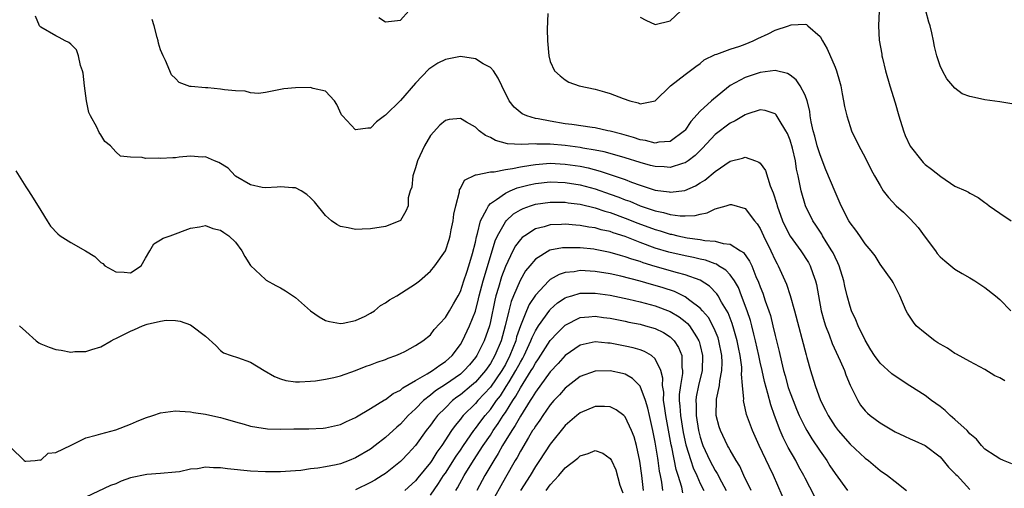
# Model space of a CAD drawing. Units: inches. Extents: x 2529000 to 2532000, y 1557000 to 1560000.
# Drawn here: x 2531296 to 2531428, y 1557121 to 1557184 of the extents above; entities that cross this region are included whole.
import ezdxf

# ---------------------------------------------------------------- set-up
doc = ezdxf.new("R2010")
doc.units = ezdxf.units.IN
doc.header["$MEASUREMENT"] = 0
doc.layers.add('LD25291557_2ft', color=135, linetype='Continuous')

msp = doc.modelspace()

# ---------------------------------------------------------------- linework, layer by layer
at = {"layer": 'LD25291557_2ft'}
for points, elevation in [([(2531428.57, 1557124.57), (2531427.48, 1557125), (2531427, 1557125.23), (2531426.38, 1557125.62), (2531425, 1557126.53), (2531424.52, 1557127), (2531423.86, 1557127.86), (2531423, 1557128.56), (2531422.81, 1557128.81), (2531422.62, 1557129), (2531421, 1557130.47), (2531420.36, 1557131), (2531419.67, 1557131.67), (2531419, 1557132.2), (2531417.87, 1557133), (2531417, 1557133.69), (2531414.96, 1557134.96), (2531413, 1557136.25), (2531412.59, 1557136.59), (2531411, 1557137.99), (2531410.26, 1557139), (2531409.77, 1557139.77), (2531409, 1557141.06), (2531408.09, 1557143), (2531407.78, 1557143.78), (2531407.2, 1557145), (2531407, 1557145.55), (2531406.6, 1557147), (2531406.28, 1557148.28), (2531406.15, 1557149), (2531405.54, 1557151), (2531405.38, 1557151.38), (2531405, 1557152.12), (2531404.73, 1557152.73), (2531404.58, 1557153), (2531403.83, 1557154.17), (2531403.33, 1557155), (2531403.21, 1557155.21), (2531402.43, 1557156.43), (2531402.03, 1557157), (2531401.03, 1557159), (2531400.46, 1557161), (2531400.35, 1557161.65), (2531400.07, 1557163), (2531399.87, 1557163.87), (2531399.7, 1557165), (2531399.3, 1557166.7), (2531399, 1557167.75), (2531398.63, 1557168.63), (2531398.44, 1557169), (2531397.52, 1557170.48), (2531397.14, 1557171.14), (2531397, 1557171.27), (2531395.69, 1557171.69), (2531395, 1557171.78), (2531393.24, 1557171.24), (2531393, 1557171.15), (2531391.68, 1557170.32), (2531391, 1557170.01), (2531389, 1557168.5), (2531387.32, 1557166.68), (2531387, 1557166.39), (2531386.31, 1557165.69), (2531385.39, 1557165), (2531385, 1557164.73), (2531384.64, 1557164.64), (2531383, 1557164.09), (2531382.17, 1557164.17), (2531381, 1557164.22), (2531380.39, 1557164.39), (2531379, 1557164.75), (2531377, 1557165.38), (2531375, 1557165.96), (2531374.18, 1557166.18), (2531373, 1557166.41), (2531371.32, 1557166.68), (2531371, 1557166.75), (2531369, 1557167.02), (2531367, 1557167.22), (2531365.22, 1557167.22), (2531365, 1557167.24), (2531363.17, 1557167.17), (2531361.28, 1557167.28), (2531359.7, 1557167.7), (2531359, 1557168.11), (2531358.37, 1557168.37), (2531357.52, 1557169), (2531357, 1557169.48), (2531355.83, 1557170.17), (2531355, 1557170.62), (2531353.5, 1557170.5), (2531353, 1557170.39), (2531352.27, 1557169.73), (2531351, 1557168.36), (2531350.19, 1557167), (2531349.26, 1557165), (2531349, 1557164.08), (2531348.66, 1557163), (2531348.52, 1557161.48), (2531348.31, 1557161), (2531348.04, 1557160.04), (2531348.01, 1557159), (2531347.73, 1557158.27), (2531347, 1557157.05), (2531346.93, 1557157), (2531345, 1557156.25), (2531343, 1557155.92), (2531341.88, 1557155.88), (2531341, 1557155.81), (2531340.04, 1557156.04), (2531339, 1557156.24), (2531338.52, 1557156.52), (2531337.79, 1557157), (2531337, 1557157.7), (2531335.51, 1557159.51), (2531335, 1557160.07), (2531334.51, 1557160.51), (2531333.77, 1557161), (2531333, 1557161.39), (2531332.61, 1557161.39), (2531331, 1557161.51), (2531330.54, 1557161.46), (2531329, 1557161.37), (2531328.55, 1557161.45), (2531327, 1557161.8), (2531325, 1557162.96), (2531324.95, 1557163), (2531324.01, 1557164.01), (2531322.78, 1557164.78), (2531322.19, 1557165), (2531321, 1557165.54), (2531320.53, 1557165.47), (2531319, 1557165.6), (2531317.47, 1557165.47), (2531317, 1557165.4), (2531316.61, 1557165.39), (2531315, 1557165.29), (2531314.67, 1557165.33), (2531313, 1557165.32), (2531312.55, 1557165.45), (2531311, 1557165.48), (2531309.63, 1557165.63), (2531309, 1557166.2), (2531308.32, 1557167), (2531307.57, 1557167.57), (2531307, 1557168.48), (2531306.79, 1557168.79), (2531306.5, 1557169.5), (2531305.65, 1557171), (2531305.43, 1557171.43), (2531305.11, 1557173), (2531304.83, 1557175), (2531304.68, 1557176.68), (2531304.59, 1557177), (2531304.3, 1557177.7), (2531304.05, 1557179), (2531303.78, 1557179.78), (2531303, 1557180.54), (2531302.76, 1557180.76), (2531302.24, 1557181), (2531301.45, 1557181.45), (2531301, 1557181.65), (2531299, 1557182.84), (2531298.85, 1557183), (2531298.28, 1557184.28)], 7366), ([(2531344.1, 1557184.1), (2531345, 1557183.52), (2531347, 1557183.77), (2531348.1, 1557185)], 7370), ([(2531366.66, 1557184.66), (2531366.57, 1557182.56), (2531366.64, 1557181), (2531366.79, 1557179), (2531367, 1557178.24), (2531367.57, 1557177), (2531368.32, 1557176.32), (2531369, 1557175.78), (2531369.49, 1557175.49), (2531370.85, 1557175), (2531373, 1557174.55), (2531374.22, 1557174.22), (2531375, 1557173.99), (2531376.71, 1557173.29), (2531377.62, 1557173), (2531378.74, 1557172.74), (2531379, 1557172.61), (2531381, 1557172.99), (2531383.02, 1557174.98), (2531385, 1557176.49), (2531386.4, 1557177.6), (2531387, 1557178), (2531387.54, 1557178.46), (2531389, 1557179.17), (2531389.23, 1557179.23), (2531391, 1557179.89), (2531392.31, 1557180.31), (2531393, 1557180.57), (2531394.06, 1557181), (2531394.67, 1557181.33), (2531396.06, 1557181.94), (2531397, 1557182.41), (2531398.8, 1557183), (2531399, 1557183.09), (2531399.12, 1557183.12), (2531401, 1557183.22), (2531401.18, 1557183.18), (2531401.36, 1557183), (2531403, 1557181.58), (2531403.3, 1557181), (2531403.94, 1557179.94), (2531405, 1557177.49), (2531405.19, 1557177), (2531405.6, 1557175.6), (2531405.75, 1557175), (2531405.93, 1557173.93), (2531406.14, 1557173), (2531406.24, 1557172.24), (2531406.56, 1557171), (2531407, 1557169.56), (2531407.21, 1557169), (2531408.18, 1557167), (2531409, 1557165.42), (2531409.8, 1557163.8), (2531410.24, 1557163), (2531411, 1557161.69), (2531411.42, 1557161), (2531412.11, 1557160.11), (2531413.17, 1557159), (2531414.13, 1557158.13), (2531415, 1557157.27), (2531416.08, 1557156.08), (2531417, 1557154.83), (2531418.39, 1557153), (2531418.64, 1557152.64), (2531419, 1557152.2), (2531419.63, 1557151.63), (2531421, 1557150.53), (2531421.95, 1557149.95), (2531423, 1557149.39), (2531423.63, 1557149), (2531424.44, 1557148.44), (2531425, 1557148.1), (2531426.41, 1557147), (2531427, 1557146.48), (2531428.47, 1557145)], 7370), ([(2531379, 1557184.16), (2531379.74, 1557183.74), (2531381, 1557183.2), (2531383, 1557183.68), (2531384.43, 1557185)], 7372), ([(2531410.9, 1557185), (2531410.81, 1557183), (2531410.9, 1557181.1), (2531411.23, 1557179.23), (2531411.25, 1557179), (2531411.31, 1557178.69), (2531411.72, 1557177), (2531412.3, 1557175), (2531413, 1557172.74), (2531413.49, 1557171), (2531414.12, 1557169), (2531414.36, 1557168.36), (2531415, 1557166.97), (2531416.56, 1557165), (2531416.76, 1557164.76), (2531417, 1557164.52), (2531417.88, 1557163.88), (2531419.1, 1557162.9), (2531421, 1557161.63), (2531422.44, 1557161), (2531422.82, 1557160.82), (2531423, 1557160.67), (2531424.09, 1557160.09), (2531425, 1557159.45), (2531425.24, 1557159.24), (2531425.56, 1557159), (2531427, 1557157.99), (2531428.51, 1557157)], 7372), ([(2531428.6, 1557172.6), (2531427, 1557172.87), (2531425, 1557173.13), (2531424.81, 1557173.19), (2531423, 1557173.58), (2531421.94, 1557173.94), (2531421, 1557174.68), (2531419.93, 1557175.93), (2531419.32, 1557177), (2531419, 1557177.65), (2531418.56, 1557179), (2531418.26, 1557180.26), (2531418.14, 1557181), (2531417.92, 1557182.08), (2531417.68, 1557183), (2531417.51, 1557183.51), (2531417.1, 1557185)], 7374), ([(2531427.64, 1557135.64), (2531427, 1557136.06), (2531426.33, 1557136.33), (2531425, 1557137.15), (2531423, 1557138.21), (2531421.2, 1557139.2), (2531421, 1557139.29), (2531420.01, 1557140.01), (2531419, 1557140.52), (2531418.73, 1557140.73), (2531418.3, 1557141), (2531417, 1557141.98), (2531415.83, 1557143), (2531415.45, 1557143.45), (2531414.67, 1557144.67), (2531414.49, 1557145), (2531413.65, 1557147), (2531412.77, 1557148.77), (2531412.62, 1557149), (2531411, 1557151.21), (2531410.33, 1557152.33), (2531409.82, 1557153), (2531409, 1557153.91), (2531408.3, 1557155), (2531407.75, 1557155.75), (2531407, 1557156.7), (2531406.83, 1557157), (2531405.83, 1557159), (2531405, 1557160.85), (2531403.78, 1557163.78), (2531403, 1557165.81), (2531402.63, 1557167), (2531402.29, 1557168.29), (2531402.08, 1557169), (2531401.8, 1557170.2), (2531401.67, 1557171), (2531401.61, 1557171.61), (2531401.27, 1557173), (2531401, 1557173.75), (2531400.36, 1557175), (2531399.81, 1557175.81), (2531399, 1557176.41), (2531398.63, 1557176.63), (2531397, 1557177.04), (2531395, 1557176.79), (2531393, 1557176.11), (2531391, 1557175.04), (2531388.76, 1557173.24), (2531388.51, 1557173), (2531387, 1557171.63), (2531385.75, 1557170.25), (2531385, 1557169.09), (2531384.92, 1557169), (2531383, 1557167.58), (2531381.47, 1557167.47), (2531381, 1557167.37), (2531379.7, 1557167.7), (2531379, 1557167.79), (2531378.09, 1557168.09), (2531376.53, 1557168.53), (2531375, 1557168.94), (2531374.69, 1557169), (2531373, 1557169.38), (2531372.57, 1557169.43), (2531369.85, 1557169.85), (2531369, 1557169.94), (2531367, 1557170.27), (2531365.4, 1557170.6), (2531365, 1557170.65), (2531363.85, 1557171), (2531363.26, 1557171.26), (2531362.16, 1557172.16), (2531361.52, 1557173), (2531360.51, 1557175), (2531360.04, 1557176.04), (2531359.4, 1557177), (2531359, 1557177.44), (2531358.06, 1557177.94), (2531357, 1557178.61), (2531355, 1557178.91), (2531353, 1557178.49), (2531351.99, 1557178.01), (2531350.79, 1557177.21), (2531349, 1557175.37), (2531347, 1557173.05), (2531345, 1557171.07), (2531344.88, 1557171), (2531343.81, 1557170.19), (2531343, 1557169.33), (2531342.64, 1557169.36), (2531341, 1557169.13), (2531339.25, 1557171), (2531339.14, 1557171.14), (2531338.53, 1557172.53), (2531338.21, 1557173), (2531337, 1557174.28), (2531335.34, 1557174.66), (2531335, 1557174.79), (2531333, 1557174.71), (2531331.42, 1557174.58), (2531329, 1557174.12), (2531328.04, 1557173.96), (2531327, 1557174.05), (2531326.29, 1557174.29), (2531325, 1557174.33), (2531323.52, 1557174.48), (2531323, 1557174.57), (2531321.28, 1557174.72), (2531321, 1557174.71), (2531319.08, 1557174.92), (2531318.9, 1557174.9), (2531317.46, 1557175.46), (2531317, 1557175.96), (2531316.45, 1557176.45), (2531315.64, 1557178.36), (2531315.32, 1557179), (2531315, 1557179.82), (2531314.71, 1557180.71), (2531314.66, 1557181), (2531314.55, 1557181.45), (2531314.13, 1557183), (2531313.87, 1557183.87)], 7368), ([(2531295.68, 1557163.68), (2531297, 1557161.54), (2531297.38, 1557161), (2531298.01, 1557160.01), (2531299, 1557158.37), (2531299.87, 1557157), (2531300.29, 1557156.29), (2531301.26, 1557155.26), (2531301.6, 1557155), (2531303, 1557154.09), (2531304.98, 1557152.98), (2531306.21, 1557152.21), (2531307, 1557151.44), (2531307.29, 1557151.29), (2531307.55, 1557151), (2531309, 1557150.19), (2531310.14, 1557150.14), (2531311, 1557150.05), (2531312.4, 1557151), (2531313, 1557151.99), (2531313.57, 1557153), (2531314.1, 1557153.9), (2531315, 1557154.44), (2531315.32, 1557154.68), (2531316.26, 1557155), (2531319, 1557156), (2531320.18, 1557156.18), (2531321, 1557156.36), (2531321.97, 1557155.97), (2531323, 1557155.76), (2531323.44, 1557155.44), (2531324.12, 1557155), (2531325, 1557154.13), (2531325.83, 1557153), (2531326.24, 1557152.24), (2531327.01, 1557151.01), (2531329, 1557149.15), (2531329.09, 1557149.09), (2531330.37, 1557148.37), (2531331, 1557148.06), (2531331.65, 1557147.65), (2531333, 1557146.78), (2531335.02, 1557145), (2531336.17, 1557144.17), (2531337, 1557143.71), (2531337.54, 1557143.54), (2531339, 1557143.3), (2531339.34, 1557143.34), (2531341, 1557143.69), (2531342.29, 1557144.29), (2531343, 1557144.65), (2531343.52, 1557145), (2531344.33, 1557145.67), (2531345, 1557146.04), (2531345.56, 1557146.44), (2531346.5, 1557147), (2531349, 1557148.58), (2531349.55, 1557149), (2531351, 1557150.26), (2531351.58, 1557151), (2531353.01, 1557153), (2531353.51, 1557154.49), (2531353.64, 1557155), (2531353.79, 1557155.79), (2531354.04, 1557157), (2531354.14, 1557157.86), (2531354.37, 1557159), (2531354.87, 1557160.87), (2531354.89, 1557161.11), (2531355, 1557161.28), (2531355.57, 1557162.43), (2531357, 1557163.12), (2531357.11, 1557163.11), (2531359, 1557163.52), (2531359.52, 1557163.52), (2531361, 1557163.85), (2531361.95, 1557163.95), (2531363, 1557164.21), (2531364.4, 1557164.4), (2531365, 1557164.52), (2531367, 1557164.66), (2531369, 1557164.57), (2531371, 1557164.26), (2531372.05, 1557164.05), (2531373.63, 1557163.63), (2531375.14, 1557163.14), (2531377, 1557162.49), (2531377.85, 1557162.15), (2531379, 1557161.75), (2531380.86, 1557161.14), (2531381, 1557161.1), (2531382.85, 1557160.85), (2531383, 1557160.81), (2531384.95, 1557161.05), (2531386.36, 1557161.64), (2531387, 1557162.05), (2531387.6, 1557162.4), (2531389, 1557163.56), (2531391, 1557164.93), (2531392.65, 1557165.35), (2531393, 1557165.49), (2531394.39, 1557165), (2531394.83, 1557164.83), (2531395, 1557164.67), (2531395.7, 1557163.7), (2531396.34, 1557161.66), (2531396.74, 1557160.74), (2531397.22, 1557159.22), (2531397.27, 1557159), (2531398, 1557157), (2531398.31, 1557156.31), (2531399, 1557154.93), (2531400.41, 1557153), (2531401.44, 1557151.44), (2531401.69, 1557151), (2531402.03, 1557149.97), (2531402.39, 1557149), (2531402.51, 1557148.51), (2531402.77, 1557147), (2531403.16, 1557145), (2531403.55, 1557143.55), (2531403.73, 1557143), (2531404.2, 1557141.8), (2531404.63, 1557140.63), (2531405.67, 1557138.33), (2531406.24, 1557137), (2531406.43, 1557136.43), (2531407, 1557135.07), (2531408.03, 1557133), (2531408.41, 1557132.41), (2531409, 1557131.64), (2531409.31, 1557131.31), (2531409.67, 1557131), (2531411, 1557130.03), (2531413, 1557128.85), (2531414.27, 1557128.27), (2531415, 1557127.9), (2531415.63, 1557127.63), (2531417, 1557127.01), (2531419, 1557125.5), (2531419.44, 1557125), (2531420.14, 1557124.14), (2531421, 1557123.3), (2531421.13, 1557123.13), (2531421.27, 1557123), (2531423, 1557121.16)], 7364), ([(2531296.15, 1557143), (2531297, 1557142.22), (2531298.38, 1557141), (2531298.73, 1557140.73), (2531299, 1557140.58), (2531300.13, 1557140.13), (2531301, 1557139.8), (2531301.73, 1557139.73), (2531303, 1557139.47), (2531303.54, 1557139.54), (2531305, 1557139.54), (2531305.83, 1557139.83), (2531307, 1557140.19), (2531308.4, 1557141), (2531308.79, 1557141.21), (2531309, 1557141.27), (2531311, 1557142.26), (2531311.52, 1557142.48), (2531312.58, 1557143), (2531313.22, 1557143.22), (2531315, 1557143.61), (2531315.73, 1557143.73), (2531317, 1557143.68), (2531317.61, 1557143.61), (2531319, 1557143.1), (2531319.17, 1557143), (2531321, 1557141.6), (2531322.37, 1557140.37), (2531323, 1557139.69), (2531323.39, 1557139.39), (2531324.42, 1557139), (2531325.26, 1557138.74), (2531327, 1557138.15), (2531328.83, 1557137), (2531330.21, 1557136.21), (2531331, 1557135.89), (2531331.69, 1557135.69), (2531333, 1557135.52), (2531333.51, 1557135.51), (2531335, 1557135.6), (2531335.66, 1557135.66), (2531337, 1557135.87), (2531338.1, 1557136.1), (2531339, 1557136.33), (2531341, 1557137.01), (2531342.42, 1557137.58), (2531343, 1557137.77), (2531343.89, 1557138.11), (2531345, 1557138.49), (2531345.35, 1557138.65), (2531346.38, 1557139), (2531347, 1557139.28), (2531347.57, 1557139.56), (2531349, 1557140.34), (2531350.01, 1557141), (2531351, 1557141.79), (2531351.52, 1557142.48), (2531353, 1557144.09), (2531353.56, 1557145), (2531354.09, 1557145.91), (2531354.7, 1557147), (2531355, 1557147.57), (2531355.48, 1557149), (2531355.84, 1557150.16), (2531356.13, 1557151), (2531356.62, 1557152.62), (2531357, 1557154.15), (2531357.14, 1557154.86), (2531357.29, 1557155.29), (2531357.68, 1557157), (2531358.54, 1557158.54), (2531358.73, 1557159), (2531359, 1557159.28), (2531359.82, 1557159.82), (2531361, 1557160.7), (2531361.64, 1557161), (2531362.59, 1557161.41), (2531364.19, 1557161.81), (2531365, 1557161.98), (2531367, 1557162.19), (2531369, 1557162.12), (2531371, 1557161.78), (2531373, 1557161.24), (2531375, 1557160.56), (2531376.14, 1557160.14), (2531377, 1557159.8), (2531377.59, 1557159.59), (2531379, 1557159), (2531381, 1557158.33), (2531382.11, 1557158.11), (2531383, 1557157.84), (2531384.34, 1557157.66), (2531385, 1557157.66), (2531386.31, 1557157.69), (2531387, 1557157.89), (2531387.95, 1557158.05), (2531389, 1557158.59), (2531390.45, 1557159), (2531391, 1557159.18), (2531391.17, 1557159.17), (2531393, 1557158.62), (2531394.25, 1557157), (2531394.59, 1557156.59), (2531395, 1557155.97), (2531395.45, 1557155), (2531396.43, 1557153), (2531397, 1557151.73), (2531397.25, 1557151.25), (2531397.4, 1557151), (2531398.52, 1557148.52), (2531399.02, 1557147.02), (2531399.6, 1557145), (2531401.12, 1557139.12), (2531401.24, 1557138.76), (2531401.73, 1557137), (2531402.35, 1557135), (2531403.07, 1557133), (2531403.73, 1557131.73), (2531404.08, 1557131), (2531405, 1557129.56), (2531405.42, 1557129), (2531407, 1557127.19), (2531409, 1557125.33), (2531409.45, 1557125), (2531411, 1557123.7), (2531411.98, 1557123), (2531413, 1557122.21), (2531414.51, 1557121)], 7362), ([(2531295, 1557126.76), (2531296.78, 1557125), (2531296.94, 1557124.94), (2531297, 1557124.92), (2531298.25, 1557125), (2531298.89, 1557125.11), (2531299, 1557125.06), (2531300, 1557126), (2531301, 1557126.07), (2531303.06, 1557127.06), (2531305, 1557128.03), (2531306.38, 1557128.38), (2531307, 1557128.59), (2531309, 1557129.1), (2531311, 1557129.87), (2531311.79, 1557130.21), (2531313, 1557130.7), (2531313.97, 1557131), (2531315, 1557131.37), (2531317, 1557131.64), (2531317.58, 1557131.58), (2531319, 1557131.51), (2531319.4, 1557131.4), (2531321, 1557131.19), (2531321.15, 1557131.15), (2531323, 1557130.76), (2531323.32, 1557130.68), (2531325, 1557130.18), (2531326.13, 1557129.87), (2531327, 1557129.6), (2531328.66, 1557129.34), (2531329, 1557129.26), (2531329.24, 1557129.24), (2531331, 1557129.19), (2531332.78, 1557129.22), (2531334.77, 1557129.23), (2531336.67, 1557129.33), (2531337, 1557129.35), (2531339, 1557129.83), (2531339.79, 1557130.21), (2531341, 1557130.74), (2531341.15, 1557130.85), (2531343, 1557131.94), (2531344.88, 1557133.12), (2531345, 1557133.17), (2531346.05, 1557133.95), (2531347, 1557134.41), (2531347.31, 1557134.69), (2531349, 1557135.68), (2531350.58, 1557136.58), (2531351.26, 1557137), (2531352.25, 1557137.75), (2531353, 1557138.21), (2531353.88, 1557139), (2531355, 1557140.51), (2531355.28, 1557141), (2531356.23, 1557143), (2531357, 1557144.93), (2531357.43, 1557146.57), (2531357.52, 1557147), (2531358.06, 1557149), (2531359, 1557152.23), (2531359.66, 1557154.34), (2531359.96, 1557155), (2531361, 1557156.86), (2531361.13, 1557157), (2531362.1, 1557157.9), (2531363, 1557158.46), (2531363.36, 1557158.64), (2531364.34, 1557159), (2531365, 1557159.22), (2531367, 1557159.5), (2531369, 1557159.47), (2531369.4, 1557159.4), (2531371, 1557159.19), (2531373, 1557158.7), (2531374.27, 1557158.27), (2531375, 1557158.09), (2531377, 1557157.36), (2531378.68, 1557156.68), (2531381, 1557155.82), (2531381.65, 1557155.65), (2531383, 1557155.22), (2531383.19, 1557155.19), (2531384.01, 1557155), (2531385.26, 1557154.74), (2531387, 1557154.5), (2531387.64, 1557154.36), (2531389, 1557154.27), (2531390.05, 1557153.95), (2531391, 1557153.86), (2531392.36, 1557153), (2531392.76, 1557152.76), (2531393.6, 1557151.6), (2531393.87, 1557151), (2531394.44, 1557149.56), (2531394.79, 1557148.79), (2531395, 1557148.18), (2531395.34, 1557147.34), (2531395.69, 1557146.31), (2531396.17, 1557145), (2531396.37, 1557144.37), (2531396.71, 1557143), (2531397, 1557141.67), (2531397.54, 1557139.54), (2531397.83, 1557138.17), (2531398.13, 1557137), (2531398.33, 1557136.33), (2531398.76, 1557134.76), (2531399, 1557134.06), (2531399.4, 1557133), (2531399.86, 1557131.86), (2531400.22, 1557131), (2531401, 1557129.43), (2531401.24, 1557129), (2531401.91, 1557127.91), (2531403, 1557126.26), (2531403.89, 1557125), (2531404.31, 1557124.31), (2531405, 1557123.26), (2531406.64, 1557121)], 7360), ([(2531402.25, 1557120.25), (2531401, 1557122.65), (2531400.83, 1557123), (2531400.18, 1557124.18), (2531399.76, 1557125), (2531398.75, 1557126.75), (2531398.06, 1557128.06), (2531397.66, 1557129), (2531396.93, 1557131), (2531396.43, 1557132.43), (2531396.04, 1557133.96), (2531395.56, 1557135.56), (2531395.26, 1557137), (2531395, 1557138.12), (2531394.82, 1557139), (2531394.36, 1557141), (2531394.14, 1557141.86), (2531393.88, 1557143), (2531393.7, 1557143.7), (2531393.28, 1557145), (2531392.53, 1557147), (2531392.09, 1557148.09), (2531391.56, 1557149), (2531391, 1557149.77), (2531390.41, 1557150.41), (2531389.46, 1557151), (2531389.19, 1557151.19), (2531389, 1557151.24), (2531387.72, 1557151.72), (2531387, 1557151.87), (2531386.1, 1557152.1), (2531385, 1557152.31), (2531382.81, 1557152.81), (2531381, 1557153.35), (2531379, 1557154.09), (2531377, 1557154.88), (2531375.4, 1557155.4), (2531375, 1557155.55), (2531373.8, 1557155.8), (2531373, 1557156.04), (2531372.14, 1557156.14), (2531371, 1557156.36), (2531370.39, 1557156.39), (2531369, 1557156.53), (2531368.49, 1557156.49), (2531367, 1557156.45), (2531366.2, 1557156.2), (2531365, 1557155.9), (2531363.59, 1557155), (2531363.24, 1557154.76), (2531363, 1557154.49), (2531362.35, 1557153.65), (2531362, 1557153), (2531361, 1557150.88), (2531360.5, 1557149.5), (2531360.1, 1557148.1), (2531359.75, 1557147), (2531359.6, 1557146.4), (2531359, 1557143.55), (2531358.87, 1557143), (2531358.17, 1557141), (2531357.18, 1557139), (2531357, 1557138.74), (2531356.21, 1557137.79), (2531355.52, 1557137), (2531355, 1557136.54), (2531353, 1557135.15), (2531351.7, 1557134.3), (2531351, 1557133.71), (2531350.09, 1557133), (2531349, 1557131.9), (2531348.02, 1557131), (2531347, 1557129.88), (2531346.52, 1557129.48), (2531345, 1557128.06), (2531343.63, 1557127), (2531343, 1557126.53), (2531341, 1557125.35), (2531340.14, 1557125), (2531339, 1557124.58), (2531338.44, 1557124.44), (2531337, 1557124.15), (2531335.97, 1557123.97), (2531335, 1557123.88), (2531333.7, 1557123.7), (2531333, 1557123.64), (2531331, 1557123.49), (2531329, 1557123.48), (2531327, 1557123.59), (2531323.92, 1557123.92), (2531323, 1557124.04), (2531322.04, 1557124.04), (2531321, 1557124.11), (2531319.91, 1557123.91), (2531319, 1557123.86), (2531317.52, 1557123.52), (2531317, 1557123.45), (2531315, 1557123.26), (2531313.16, 1557123.16), (2531311, 1557122.7), (2531309.75, 1557122.25), (2531309, 1557121.92), (2531308.33, 1557121.67), (2531305, 1557120.1)], 7358), ([(2531398.51, 1557119), (2531396.77, 1557123), (2531396.19, 1557124.19), (2531394.87, 1557127), (2531393.96, 1557129), (2531393.17, 1557131.17), (2531393, 1557132), (2531392.8, 1557132.8), (2531392.79, 1557133), (2531392.81, 1557133.19), (2531392.64, 1557135), (2531392.53, 1557136.53), (2531392.57, 1557137), (2531392.54, 1557137.46), (2531392.34, 1557139), (2531392.1, 1557140.1), (2531391.92, 1557141), (2531391.48, 1557142.52), (2531391.28, 1557143.28), (2531390.72, 1557144.72), (2531389.86, 1557146.14), (2531389.38, 1557147), (2531389.24, 1557147.24), (2531388.26, 1557148.26), (2531387, 1557149.06), (2531385, 1557149.77), (2531383.97, 1557150.03), (2531381, 1557150.89), (2531379.39, 1557151.39), (2531379, 1557151.54), (2531377.87, 1557151.87), (2531377, 1557152.2), (2531376.36, 1557152.36), (2531375, 1557152.78), (2531373, 1557153.16), (2531372.81, 1557153.19), (2531371, 1557153.37), (2531370.61, 1557153.39), (2531369, 1557153.4), (2531368.63, 1557153.37), (2531366.94, 1557153.06), (2531365, 1557151.89), (2531364.25, 1557151), (2531363.7, 1557150.3), (2531362.96, 1557149.04), (2531362.08, 1557147), (2531361.77, 1557146.23), (2531361.45, 1557145), (2531360.98, 1557143), (2531360.42, 1557141), (2531359.6, 1557139), (2531359, 1557137.95), (2531358.34, 1557137), (2531357, 1557135.47), (2531356.46, 1557135), (2531355, 1557133.78), (2531354.54, 1557133.46), (2531353.95, 1557133), (2531353, 1557132.06), (2531351.95, 1557131), (2531351.53, 1557130.47), (2531351, 1557129.72), (2531350.43, 1557129), (2531349, 1557127), (2531348.05, 1557125.96), (2531347.14, 1557125), (2531347, 1557124.86), (2531345, 1557123.29), (2531344.56, 1557123), (2531343.6, 1557122.4), (2531343, 1557122.06), (2531341, 1557121.1)], 7356), ([(2531393.79, 1557121), (2531392.84, 1557123), (2531392.27, 1557124.27), (2531391.82, 1557125), (2531391, 1557126.4), (2531390.79, 1557126.79), (2531390.66, 1557127), (2531389.69, 1557129), (2531389.52, 1557129.52), (2531389.13, 1557131), (2531389.12, 1557131.12), (2531389.17, 1557133), (2531389.19, 1557133.19), (2531389.58, 1557135), (2531389.64, 1557135.64), (2531389.9, 1557137), (2531389.92, 1557138.08), (2531389.88, 1557139), (2531389.49, 1557141), (2531389.38, 1557141.38), (2531389, 1557142.33), (2531388.7, 1557143), (2531388.09, 1557144.09), (2531387.32, 1557145), (2531387, 1557145.35), (2531385.63, 1557146.37), (2531385, 1557146.87), (2531383.55, 1557147.55), (2531382.04, 1557148.04), (2531381, 1557148.36), (2531380.49, 1557148.49), (2531379, 1557148.92), (2531376.4, 1557149.6), (2531375, 1557149.91), (2531373, 1557150.24), (2531371.67, 1557150.33), (2531371, 1557150.35), (2531370.2, 1557150.2), (2531369, 1557150.11), (2531368.16, 1557149.84), (2531367, 1557149.18), (2531366.8, 1557149), (2531365, 1557147.07), (2531364.18, 1557145.82), (2531363.83, 1557145), (2531363, 1557143), (2531362.5, 1557141.5), (2531362.38, 1557141), (2531361.61, 1557139), (2531361, 1557137.83), (2531360.52, 1557137), (2531359, 1557134.8), (2531357.32, 1557133), (2531357, 1557132.62), (2531355.38, 1557131), (2531355.2, 1557130.8), (2531355, 1557130.51), (2531354.31, 1557129.69), (2531353.83, 1557129), (2531352.51, 1557127), (2531351.87, 1557126.13), (2531351.17, 1557125), (2531351, 1557124.75), (2531349.31, 1557122.69), (2531349, 1557122.31), (2531347.59, 1557121)], 7354), ([(2531351, 1557120.4), (2531352.07, 1557121.93), (2531352.76, 1557123), (2531353, 1557123.34), (2531354.43, 1557125.57), (2531355, 1557126.39), (2531355.4, 1557127), (2531356.79, 1557129), (2531357, 1557129.26), (2531357.73, 1557130.27), (2531358.31, 1557131), (2531359, 1557131.81), (2531359.83, 1557133), (2531360.34, 1557133.66), (2531361.13, 1557134.87), (2531361.51, 1557135.51), (2531362.42, 1557137), (2531363, 1557138.11), (2531363.33, 1557138.67), (2531363.5, 1557139), (2531364.42, 1557141), (2531364.57, 1557141.43), (2531365, 1557142.33), (2531365.42, 1557143), (2531366.93, 1557145.07), (2531367, 1557145.15), (2531367.97, 1557146.03), (2531369, 1557146.71), (2531369.2, 1557146.8), (2531369.85, 1557147), (2531371, 1557147.34), (2531371.33, 1557147.33), (2531373, 1557147.35), (2531375, 1557147.05), (2531377.47, 1557146.53), (2531379, 1557146.16), (2531381, 1557145.64), (2531383, 1557144.9), (2531384.19, 1557144.19), (2531385, 1557143.56), (2531385.3, 1557143.3), (2531385.55, 1557143), (2531386.49, 1557141.51), (2531386.83, 1557141), (2531386.88, 1557140.88), (2531387, 1557140.37), (2531387.32, 1557139), (2531387.25, 1557137), (2531386.79, 1557135), (2531386.48, 1557133.52), (2531386.41, 1557133), (2531386.44, 1557132.44), (2531386.44, 1557131), (2531386.77, 1557129), (2531387, 1557128.11), (2531387.28, 1557127.28), (2531387.37, 1557127), (2531388.3, 1557125), (2531389, 1557123.68), (2531389.27, 1557123.27), (2531389.85, 1557122.15), (2531390.48, 1557121)], 7352), ([(2531354.38, 1557121), (2531354.62, 1557121.38), (2531355.52, 1557123), (2531356.75, 1557125), (2531358.05, 1557127), (2531359, 1557128.39), (2531359.39, 1557129), (2531360.06, 1557129.94), (2531360.72, 1557131), (2531361, 1557131.41), (2531361.99, 1557133), (2531362.39, 1557133.61), (2531363, 1557134.71), (2531364.45, 1557137), (2531364.66, 1557137.34), (2531365, 1557138), (2531365.43, 1557138.57), (2531367, 1557141.01), (2531367.95, 1557142.05), (2531369, 1557143.07), (2531371, 1557144.07), (2531372.16, 1557144.16), (2531373, 1557144.26), (2531374.1, 1557144.1), (2531375, 1557143.99), (2531377, 1557143.59), (2531377.48, 1557143.48), (2531379, 1557143.18), (2531379.69, 1557143), (2531381, 1557142.62), (2531382.09, 1557142.09), (2531383, 1557141.51), (2531383.51, 1557141), (2531384.1, 1557140.1), (2531384.53, 1557139), (2531384.56, 1557137.44), (2531384.64, 1557137), (2531384.63, 1557136.63), (2531384.36, 1557135), (2531384.2, 1557133.8), (2531384.19, 1557133), (2531384.28, 1557132.28), (2531384.35, 1557131), (2531384.74, 1557128.74), (2531385.1, 1557127.1), (2531385.73, 1557125), (2531386.05, 1557124.05), (2531386.54, 1557123), (2531387, 1557121.94), (2531387.48, 1557121)], 7350), ([(2531384.68, 1557120.68), (2531384.53, 1557121.47), (2531384.08, 1557123), (2531383.81, 1557123.81), (2531383.2, 1557126.8), (2531383.12, 1557127.12), (2531382.4, 1557131), (2531382.25, 1557132.25), (2531382.12, 1557133), (2531382.13, 1557134.13), (2531381.99, 1557135), (2531382.01, 1557136.01), (2531381.74, 1557137), (2531381, 1557138.56), (2531380.52, 1557139), (2531379.57, 1557139.57), (2531379, 1557139.77), (2531378.05, 1557140.05), (2531377, 1557140.28), (2531375, 1557140.65), (2531374.67, 1557140.67), (2531373, 1557140.83), (2531371, 1557140.38), (2531369, 1557139.02), (2531368.05, 1557137.95), (2531367, 1557136.85), (2531365, 1557134.14), (2531364.59, 1557133.41), (2531364.31, 1557133), (2531363, 1557130.93), (2531362.32, 1557129.68), (2531361.86, 1557129), (2531360.63, 1557127), (2531360.06, 1557125.94), (2531359.45, 1557125), (2531358.28, 1557123), (2531357.19, 1557121)], 7348), ([(2531382.01, 1557121), (2531381.88, 1557122.12), (2531381.72, 1557123), (2531381.59, 1557123.59), (2531381.4, 1557125), (2531381.33, 1557125.33), (2531381, 1557127.45), (2531380.69, 1557129), (2531380.23, 1557131), (2531380.01, 1557132.01), (2531379.71, 1557133), (2531379, 1557134.95), (2531377.97, 1557135.97), (2531377, 1557136.51), (2531376.62, 1557136.62), (2531375, 1557136.99), (2531373, 1557136.95), (2531371, 1557136.21), (2531369, 1557134.68), (2531368.22, 1557133.78), (2531367.47, 1557133), (2531367, 1557132.46), (2531365.98, 1557131), (2531365.59, 1557130.41), (2531365, 1557129.59), (2531364.79, 1557129.21), (2531364.64, 1557129), (2531364.07, 1557128.07), (2531363, 1557126.26), (2531362.57, 1557125.43), (2531362.3, 1557125), (2531361, 1557122.73), (2531358.94, 1557119)], 7346), ([(2531379.43, 1557121), (2531379.2, 1557123), (2531378.94, 1557124.94), (2531378.49, 1557127), (2531378.17, 1557128.17), (2531377.85, 1557129), (2531377, 1557130.84), (2531376.83, 1557131), (2531375.79, 1557131.79), (2531375, 1557132.18), (2531374.22, 1557132.22), (2531373, 1557132.2), (2531371, 1557131.37), (2531370.54, 1557131), (2531369, 1557129.67), (2531367, 1557127.2), (2531365.55, 1557125), (2531365, 1557124.19), (2531364.29, 1557123), (2531363, 1557121)], 7344), ([(2531366.44, 1557121), (2531367, 1557121.77), (2531368.14, 1557123), (2531369, 1557124.03), (2531370.67, 1557125.33), (2531371, 1557125.64), (2531372.07, 1557125.93), (2531373, 1557126.35), (2531374, 1557126), (2531375, 1557125.3), (2531375.16, 1557125), (2531375.75, 1557123.75), (2531376.29, 1557121.71), (2531376.69, 1557120.69)], 7342)]:
    msp.add_lwpolyline(points, dxfattribs=dict(at, elevation=elevation))

doc.saveas('drawing.dxf')
